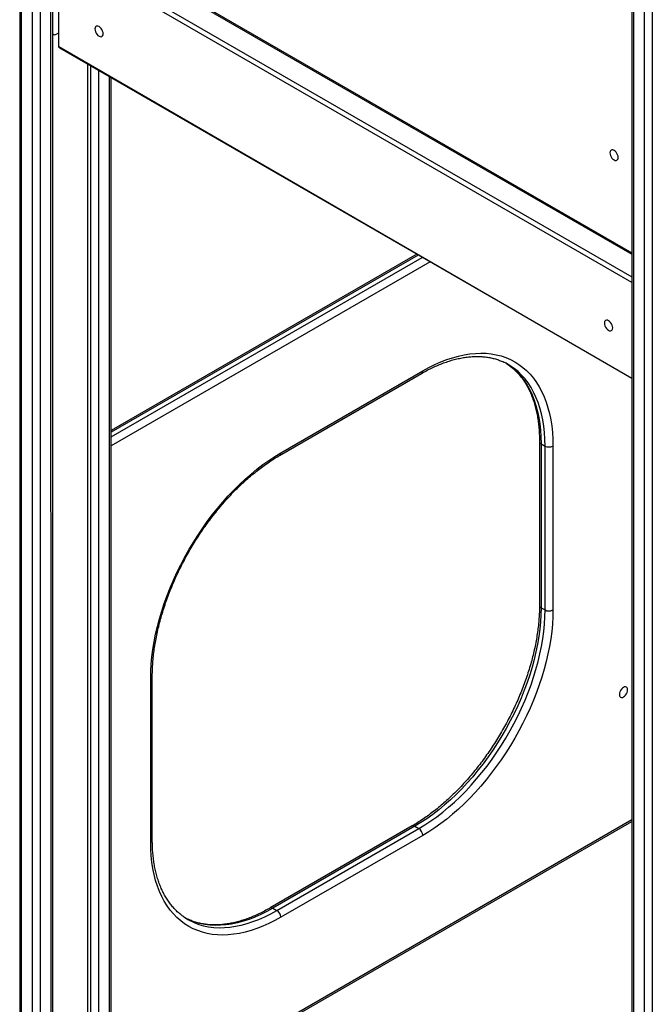
# Model space of a CAD drawing. Units: millimetres. Extents: x 4619 to 20479, y 261 to 15139.
# Drawn here: x 18160 to 18728, y 5134 to 6017 of the extents above; entities that cross this region are included whole.
import ezdxf

# ---------------------------------------------------------------- set-up
doc = ezdxf.new("R2010")
doc.units = ezdxf.units.MM
doc.layers.add('AXONOMETRIC', color=7, linetype='Continuous')
doc.layers.add('TIPTAP_DIM', color=9, linetype='Continuous')

# ---------------------------------------------------------------- blocks, each defined once
blk = doc.blocks.new('LM218_axonometric')
at = {"layer": 'AXONOMETRIC'}
for p, q in [((-615.02, 2356.37), (-615.02, 367.31)), ((-613.55, 2355.53), (-613.55, 365.27)), ((-603.65, 359.55), (-603.65, 2349.81)), ((-596.58, 2349.81), (-596.58, 359.55)), ((-66.3, 2039.61), (-66.3, 50.54)), ((-64.84, 2038.76), (-64.84, 48.5)), ((-54.94, 42.78), (-54.94, 2033.04)), ((-47.87, 2028.96), (-47.87, 42.78)), ((-588.1, 1621.11), (-66.3, 1319.88)), ((-587.27, 1619.27), (-66.3, 1318.53)), ((-586.68, 365.27), (-587.27, 1619.27)), ((-585.22, 367.31), (-585.22, 1618.09)), ((-66.3, 1293.34), (-585.22, 1592.9)), ((-584.92, 1597.63), (-66.3, 1298.24)), ((-579.97, 1504.95), (-579.97, 1571.91)), ((-585.22, 1516.09), (-584.59, 1515.73)), ((-579.97, 1517.2), (-582.09, 1515.97)), ((-579.97, 1504.95), (-66.3, 1207.41)), ((-579.34, 1503.58), (-66.3, 1207.41)), ((-554.16, 1489.04), (-554.16, 391.39)), ((-551.33, 389.76), (-551.33, 1487.4)), ((-544.26, 1483.32), (-544.26, 389.76)), ((-534.36, 395.47), (-534.36, 1477.61)), ((-532.89, 397.51), (-532.89, 1476.76)), ((-259.1, 1318.7), (-532.89, 1160.65)), ((-257.63, 1317.86), (-532.89, 1158.96)), ((-532.89, 1154.87), (-254.1, 1315.82)), ((-247.03, 1311.74), (-532.89, 1146.71)), ((-381.95, 1138.25), (-254.67, 1211.73)), ((-380.91, 1140.54), (-253.64, 1214.02)), ((-149.03, 1150.72), (-149.03, 1003.75)), ((-147.57, 1148.68), (-144.03, 1146.64)), ((-147.57, 1148.68), (-147.57, 1001.71)), ((-144.03, 999.67), (-144.03, 1146.64)), ((-136.96, 1146.64), (-136.96, 999.67)), ((-147.57, 1001.71), (-144.03, 999.67)), ((-497.59, 791.48), (-497.59, 938.46)), ((-496.12, 793.52), (-496.12, 940.5)), ((-532.89, 542.47), (-66.3, 811.83)), ((-532.89, 540.78), (-66.3, 810.13)), ((-263.21, 805.99), (-390.49, 732.52)), ((-260.71, 805.75), (-387.99, 732.27)), ((-384.45, 730.23), (-257.17, 803.71)), ((-260.71, 805.75), (-257.17, 803.71)), ((-253.64, 797.58), (-380.91, 724.11)), ((-387.99, 732.27), (-384.45, 730.23))]:
    blk.add_line(p, q, dxfattribs=at)
at = {"layer": 'AXONOMETRIC', "flags": 128}
for points in [[(-540.19, 1516.28), (-540.32, 1517.47), (-540.69, 1518.72), (-541.28, 1519.94), (-542.05, 1521.07), (-542.94, 1522.01), (-543.9, 1522.71), (-544.86, 1523.12), (-545.76, 1523.21), (-546.53, 1522.97), (-547.12, 1522.43), (-547.49, 1521.61), (-547.62, 1520.57), (-547.49, 1519.39), (-547.12, 1518.14), (-546.53, 1516.91), (-545.76, 1515.79), (-544.86, 1514.84), (-543.9, 1514.14), (-542.94, 1513.73), (-542.05, 1513.64), (-541.28, 1513.88), (-540.69, 1514.43), (-540.32, 1515.25), (-540.19, 1516.28)], [(-579.34, 1503.58), (-579.34, 1503.58), (-579.61, 1503.8), (-579.8, 1504.11), (-579.92, 1504.5), (-579.97, 1504.95)], [(-78.45, 1405.28), (-78.58, 1406.46), (-78.95, 1407.71), (-79.54, 1408.94), (-80.31, 1410.06), (-81.2, 1411.01), (-82.16, 1411.71), (-83.12, 1412.12), (-84.02, 1412.21), (-84.79, 1411.97), (-85.38, 1411.42), (-85.75, 1410.6), (-85.87, 1409.57), (-85.75, 1408.38), (-85.38, 1407.14), (-84.79, 1405.91), (-84.02, 1404.78), (-83.12, 1403.84), (-82.16, 1403.14), (-81.2, 1402.73), (-80.31, 1402.64), (-79.54, 1402.88), (-78.95, 1403.42), (-78.58, 1404.24), (-78.45, 1405.28)], [(-83.4, 1252.58), (-83.53, 1253.77), (-83.9, 1255.02), (-84.49, 1256.24), (-85.26, 1257.37), (-86.15, 1258.31), (-87.11, 1259.01), (-88.07, 1259.42), (-88.97, 1259.51), (-89.74, 1259.27), (-90.33, 1258.73), (-90.7, 1257.91), (-90.82, 1256.87), (-90.7, 1255.69), (-90.33, 1254.44), (-89.74, 1253.21), (-88.97, 1252.09), (-88.07, 1251.14), (-87.11, 1250.44), (-86.15, 1250.03), (-85.26, 1249.94), (-84.49, 1250.18), (-83.9, 1250.73), (-83.53, 1251.55), (-83.4, 1252.58)], [(-253.64, 1214.02), (-248.25, 1216.99), (-242.87, 1219.66), (-237.52, 1222.03), (-232.2, 1224.1), (-226.92, 1225.86), (-221.71, 1227.31), (-216.56, 1228.44), (-211.49, 1229.25), (-206.51, 1229.74), (-201.63, 1229.92), (-196.86, 1229.77), (-192.22, 1229.3), (-187.7, 1228.5), (-183.32, 1227.39), (-179.1, 1225.97), (-175.03, 1224.23), (-171.14, 1222.18), (-167.41, 1219.83), (-163.88, 1217.18), (-160.53, 1214.23), (-157.38, 1211), (-154.44, 1207.48), (-151.71, 1203.69), (-149.19, 1199.64), (-146.9, 1195.32), (-144.84, 1190.76), (-143.01, 1185.97), (-141.42, 1180.94), (-140.06, 1175.7), (-138.95, 1170.25), (-138.08, 1164.61), (-137.46, 1158.79), (-137.09, 1152.79), (-136.96, 1146.64)], [(-178.96, 1220.88), (-178.83, 1220.8), (-176.86, 1219.49)], [(-176.86, 1219.49), (-175.2, 1218.29), (-171.77, 1215.47), (-168.55, 1212.36), (-165.53, 1208.95), (-162.73, 1205.26), (-160.15, 1201.29), (-157.79, 1197.05), (-155.67, 1192.56), (-153.79, 1187.82), (-152.15, 1182.85), (-150.76, 1177.64), (-149.61, 1172.23), (-148.72, 1166.61), (-148.08, 1160.81), (-147.7, 1154.83), (-147.57, 1148.68)], [(-144.03, 1146.64), (-144.16, 1152.79), (-144.55, 1158.77), (-145.19, 1164.57), (-146.08, 1170.19), (-147.22, 1175.6), (-148.62, 1180.8), (-150.26, 1185.78), (-152.14, 1190.52), (-154.26, 1195.01), (-156.61, 1199.25), (-159.19, 1203.22), (-161.99, 1206.91), (-165.01, 1210.31), (-168.24, 1213.43), (-171.67, 1216.25), (-173.37, 1217.48)], [(-497.59, 938.46), (-497.46, 944.75), (-497.09, 951.18), (-496.47, 957.72), (-495.6, 964.36), (-494.49, 971.09), (-493.13, 977.9), (-491.54, 984.77), (-489.71, 991.68), (-487.65, 998.62), (-485.36, 1005.57), (-482.84, 1012.53), (-480.11, 1019.47), (-477.17, 1026.39), (-474.02, 1033.26), (-470.68, 1040.07), (-467.14, 1046.8), (-463.41, 1053.45), (-459.52, 1060), (-455.45, 1066.44), (-451.23, 1072.74), (-446.85, 1078.9), (-442.34, 1084.9), (-437.69, 1090.74), (-432.92, 1096.39), (-428.04, 1101.86), (-423.06, 1107.11), (-417.99, 1112.15), (-412.84, 1116.97), (-407.63, 1121.54), (-402.35, 1125.87), (-397.03, 1129.94), (-391.68, 1133.75), (-386.3, 1137.29), (-380.91, 1140.54)], [(-147.57, 1001.71), (-147.7, 995.42), (-148.08, 988.99), (-148.72, 982.45), (-149.61, 975.8), (-150.76, 969.06), (-152.15, 962.25), (-153.79, 955.38), (-155.67, 948.47), (-157.79, 941.53), (-160.15, 934.58), (-162.73, 927.63), (-165.53, 920.71), (-168.55, 913.81), (-171.77, 906.97), (-175.2, 900.2), (-178.83, 893.51), (-182.63, 886.91), (-186.62, 880.43), (-190.77, 874.07), (-195.08, 867.86), (-199.54, 861.8), (-204.14, 855.91), (-208.86, 850.2), (-213.71, 844.69), (-218.66, 839.38), (-223.7, 834.29), (-228.83, 829.44), (-234.03, 824.83), (-239.3, 820.47), (-244.61, 816.37), (-249.95, 812.55), (-255.32, 809), (-260.71, 805.75)], [(-257.17, 803.71), (-251.79, 806.96), (-246.42, 810.51), (-241.07, 814.33), (-235.76, 818.43), (-230.5, 822.79), (-225.3, 827.4), (-220.17, 832.25), (-215.12, 837.34), (-210.17, 842.64), (-205.33, 848.16), (-200.6, 853.87), (-196, 859.76), (-191.55, 865.82), (-187.23, 872.03), (-183.08, 878.39), (-179.1, 884.87), (-175.29, 891.47), (-171.67, 898.16), (-168.24, 904.93), (-165.01, 911.77), (-161.99, 918.66), (-159.19, 925.59), (-156.61, 932.54), (-154.26, 939.49), (-152.14, 946.43), (-150.26, 953.34), (-148.62, 960.21), (-147.22, 967.02), (-146.08, 973.76), (-145.19, 980.41), (-144.55, 986.95), (-144.16, 993.37), (-144.03, 999.67)], [(-136.96, 999.67), (-137.09, 993.37), (-137.46, 986.95), (-138.08, 980.41), (-138.95, 973.76), (-140.06, 967.03), (-141.42, 960.22), (-143.01, 953.36), (-144.84, 946.45), (-146.9, 939.51), (-149.19, 932.55), (-151.71, 925.59), (-154.44, 918.65), (-157.38, 911.74), (-160.53, 904.87), (-163.88, 898.06), (-167.41, 891.32), (-171.14, 884.67), (-175.03, 878.12), (-179.1, 871.69), (-183.32, 865.38), (-187.7, 859.22), (-192.22, 853.22), (-196.86, 847.38), (-201.63, 841.73), (-206.51, 836.27), (-211.49, 831.01), (-216.56, 825.97), (-221.71, 821.16), (-226.92, 816.58), (-232.2, 812.25), (-237.52, 808.18), (-242.87, 804.37), (-248.25, 800.84), (-253.64, 797.58)], [(-69.96, 928.11), (-70.09, 929.15), (-70.46, 929.97), (-71.05, 930.51), (-71.82, 930.75), (-72.72, 930.66), (-73.68, 930.25), (-74.64, 929.55), (-75.53, 928.61), (-76.3, 927.48), (-76.89, 926.25), (-77.26, 925.01), (-77.39, 923.82), (-77.26, 922.79), (-76.89, 921.97), (-76.3, 921.42), (-75.53, 921.18), (-74.64, 921.27), (-73.68, 921.68), (-72.72, 922.38), (-71.82, 923.33), (-71.05, 924.45), (-70.46, 925.68), (-70.09, 926.93), (-69.96, 928.11)], [(-380.91, 724.11), (-386.3, 721.14), (-391.68, 718.47), (-397.03, 716.09), (-402.35, 714.02), (-407.63, 712.26), (-412.84, 710.82), (-417.99, 709.69), (-423.06, 708.87), (-428.04, 708.38), (-432.92, 708.21), (-437.69, 708.36), (-442.34, 708.83), (-446.85, 709.62), (-451.23, 710.73), (-455.45, 712.15), (-459.52, 713.89), (-463.41, 715.94), (-467.14, 718.29), (-470.68, 720.95), (-474.02, 723.89), (-477.17, 727.13), (-480.11, 730.64), (-482.84, 734.43), (-485.36, 738.49), (-487.65, 742.8), (-489.71, 747.36), (-491.54, 752.16), (-493.13, 757.18), (-494.49, 762.42), (-495.6, 767.87), (-496.47, 773.51), (-497.09, 779.34), (-497.46, 785.33), (-497.59, 791.48)], [(-387.99, 732.27), (-393.37, 729.31), (-398.74, 726.65), (-404.09, 724.31), (-409.4, 722.27), (-414.66, 720.56), (-419.86, 719.16), (-424.99, 718.09), (-430.03, 717.35), (-434.98, 716.94), (-439.83, 716.87), (-444.55, 717.12), (-449.15, 717.7), (-453.61, 718.61), (-457.92, 719.85), (-462.07, 721.41), (-464.01, 722.28)], [(-460.43, 720.21), (-458.54, 719.37), (-454.39, 717.81), (-450.08, 716.57), (-445.62, 715.66), (-441.02, 715.08), (-436.29, 714.82), (-431.45, 714.9), (-426.5, 715.31), (-421.45, 716.05), (-416.32, 717.12), (-411.12, 718.51), (-405.86, 720.23), (-400.55, 722.26), (-395.2, 724.61), (-389.83, 727.27), (-384.45, 730.23)], [(-464.01, 722.28), (-466.06, 723.29), (-466.19, 723.36)]]:
    blk.add_lwpolyline(points, dxfattribs=at)
at = {"layer": 'AXONOMETRIC'}
for centre, radius, start, end in [((-583.6, 1517.54), 2.18, 221.7693, 313.94334), ((-203.79, 1173.57), 53.41, 55.28078, 64.68092), ((-256.2, 1213.8), 2.58, 306.47412, 4.83781), ((-146.53, 1150.97), 2.52, 185.70253, 245.61805), ((-383.42, 1140.3), 2.52, 305.70014, 5.61179), ((-140.5, 1153.47), 7.69, 242.60968, 297.39013), ((-146.53, 1004), 2.51, 185.69672, 245.62386), ((-140.5, 1006.49), 7.69, 242.60968, 297.39013), ((-498.63, 940.75), 2.52, 294.38142, 354.2991), ((-262.17, 803.7), 2.51, 54.38314, 114.30683), ((-261.31, 797.23), 7.68, 2.60581, 57.39439), ((-498.63, 793.77), 2.51, 294.37513, 354.3054), ((-389.45, 730.22), 2.52, 54.38971, 114.23225), ((-437.55, 768.48), 53.41, 235.23364, 244.63552), ((-388.59, 723.76), 7.68, 2.60581, 57.39439)]:
    blk.add_arc(centre, radius, start, end, dxfattribs=at)
for points, knots in [([(-254.67, 1211.73), (-253.81, 1212.22), (-251.29, 1213.65), (-247.13, 1215.83), (-242.22, 1218.16), (-237.34, 1220.22), (-232.51, 1222.02), (-227.74, 1223.54), (-223.02, 1224.78), (-218.38, 1225.75), (-213.83, 1226.45), (-209.36, 1226.86), (-204.98, 1227), (-200.71, 1226.86), (-196.54, 1226.45), (-192.49, 1225.75), (-188.56, 1224.78), (-184.77, 1223.5), (-182.23, 1222.52), (-181, 1221.89), (-180.95, 1221.86)], [0, 0, 0, 0, 0.031406, 0.091216, 0.151015, 0.210812, 0.270614, 0.330436, 0.390294, 0.45021, 0.51021, 0.570325, 0.630588, 0.691037, 0.751708, 0.812631, 0.873826, 0.935298, 0.997023, 1, 1, 1, 1]), ([(-176.86, 1219.49), (-176.24, 1219), (-174.29, 1217.61), (-171.45, 1215.13), (-168.57, 1212.25), (-165.88, 1209.11), (-163.38, 1205.73), (-161.06, 1202.11), (-158.94, 1198.26), (-157.02, 1194.19), (-155.3, 1189.91), (-153.78, 1185.42), (-152.46, 1180.73), (-151.36, 1175.85), (-150.46, 1170.78), (-149.77, 1165.55), (-149.31, 1160.14), (-149.07, 1155.19), (-149.04, 1152.01), (-149.03, 1150.72)], [0, 0, 0, 0, 0.049909, 0.111918, 0.173748, 0.23534, 0.296667, 0.357724, 0.418526, 0.479103, 0.539488, 0.599719, 0.659829, 0.719849, 0.779806, 0.839721, 0.899611, 0.959491, 1, 1, 1, 1]), ([(-496.12, 940.5), (-496.12, 941.5), (-496.1, 944.42), (-495.9, 949.36), (-495.47, 955.33), (-494.81, 961.41), (-493.93, 967.59), (-492.84, 973.84), (-491.53, 980.17), (-490.02, 986.55), (-488.29, 992.98), (-486.36, 999.44), (-484.22, 1005.92), (-481.89, 1012.4), (-479.36, 1018.87), (-476.64, 1025.32), (-473.74, 1031.74), (-470.66, 1038.11), (-467.41, 1044.42), (-463.99, 1050.66), (-460.41, 1056.81), (-456.68, 1062.86), (-452.81, 1068.81), (-448.8, 1074.63), (-444.67, 1080.32), (-440.41, 1085.86), (-436.04, 1091.25), (-431.57, 1096.47), (-427.01, 1101.52), (-422.36, 1106.38), (-417.64, 1111.04), (-412.86, 1115.49), (-408.02, 1119.74), (-403.13, 1123.76), (-398.22, 1127.55), (-393.28, 1131.1), (-388.32, 1134.41), (-384.54, 1136.74), (-382.42, 1137.98), (-381.95, 1138.25)], [0, 0, 0, 0, 0.01462, 0.04248, 0.070349, 0.098225, 0.12611, 0.154004, 0.181908, 0.209822, 0.237745, 0.265677, 0.293617, 0.321564, 0.349517, 0.377476, 0.40544, 0.433407, 0.461377, 0.489349, 0.517322, 0.545295, 0.573266, 0.601235, 0.629201, 0.657162, 0.685118, 0.713068, 0.741011, 0.768946, 0.796871, 0.824788, 0.852694, 0.880589, 0.908473, 0.936345, 0.964207, 0.992058, 1, 1, 1, 1]), ([(-149.03, 1003.75), (-149.04, 1002.74), (-149.06, 999.82), (-149.25, 994.89), (-149.69, 988.92), (-150.35, 982.84), (-151.23, 976.66), (-152.32, 970.4), (-153.62, 964.08), (-155.14, 957.69), (-156.87, 951.26), (-158.8, 944.81), (-160.94, 938.33), (-163.27, 931.85), (-165.8, 925.38), (-168.52, 918.92), (-171.42, 912.51), (-174.5, 906.14), (-177.75, 899.83), (-181.17, 893.59), (-184.74, 887.44), (-188.47, 881.38), (-192.34, 875.44), (-196.35, 869.62), (-200.49, 863.93), (-204.75, 858.38), (-209.11, 853), (-213.58, 847.77), (-218.15, 842.73), (-222.79, 837.87), (-227.51, 833.21), (-232.3, 828.75), (-237.14, 824.51), (-242.02, 820.49), (-246.94, 816.7), (-251.88, 813.15), (-256.84, 809.84), (-260.61, 807.5), (-262.74, 806.27), (-263.21, 805.99)], [0, 0, 0, 0, 0.014621, 0.04248, 0.070349, 0.098225, 0.12611, 0.154004, 0.181908, 0.209822, 0.237745, 0.265677, 0.293617, 0.321564, 0.349517, 0.377476, 0.40544, 0.433407, 0.461377, 0.489349, 0.517322, 0.545295, 0.573266, 0.601235, 0.629201, 0.657162, 0.685118, 0.713068, 0.741011, 0.768946, 0.796871, 0.824788, 0.852694, 0.880589, 0.908473, 0.936345, 0.964207, 0.992058, 1, 1, 1, 1]), ([(-468, 724.6), (-468.89, 725.23), (-470.86, 726.62), (-473.71, 729.11), (-476.59, 731.99), (-479.28, 735.13), (-481.78, 738.52), (-484.09, 742.14), (-486.21, 745.98), (-488.14, 750.05), (-489.86, 754.34), (-491.38, 758.83), (-492.69, 763.52), (-493.8, 768.4), (-494.7, 773.46), (-495.38, 778.7), (-495.85, 784.1), (-496.09, 789.06), (-496.11, 792.24), (-496.12, 793.52)], [0, 0, 0, 0, 0.050676, 0.112634, 0.174414, 0.235957, 0.297234, 0.358241, 0.418995, 0.479523, 0.53986, 0.600042, 0.660104, 0.720075, 0.779984, 0.83985, 0.899692, 0.959524, 1, 1, 1, 1]), ([(-390.49, 732.52), (-391.35, 732.02), (-393.87, 730.59), (-398.02, 728.42), (-402.94, 726.08), (-407.81, 724.02), (-412.64, 722.23), (-417.42, 720.71), (-422.13, 719.46), (-426.77, 718.49), (-431.33, 717.8), (-435.8, 717.38), (-440.18, 717.24), (-444.45, 717.38), (-448.61, 717.8), (-452.66, 718.5), (-456.6, 719.47), (-460.39, 720.74), (-462.94, 721.73), (-464.18, 722.38), (-464.01, 722.28)], [0, 0, 0, 0, 0.03138, 0.091141, 0.150891, 0.210639, 0.270392, 0.330165, 0.389974, 0.449841, 0.509791, 0.569857, 0.630071, 0.69047, 0.751091, 0.811964, 0.873109, 0.93453, 0.996205, 1, 1, 1, 1])]:
    blk.add_open_spline(points, degree=3, knots=knots, dxfattribs=at)

msp = doc.modelspace()

# ---------------------------------------------------------------- block references
at = {"layer": 'TIPTAP_DIM'}
msp.add_blockref('LM218_axonometric', (18775.43, 4488.24), dxfattribs=at)

doc.saveas('drawing.dxf')
